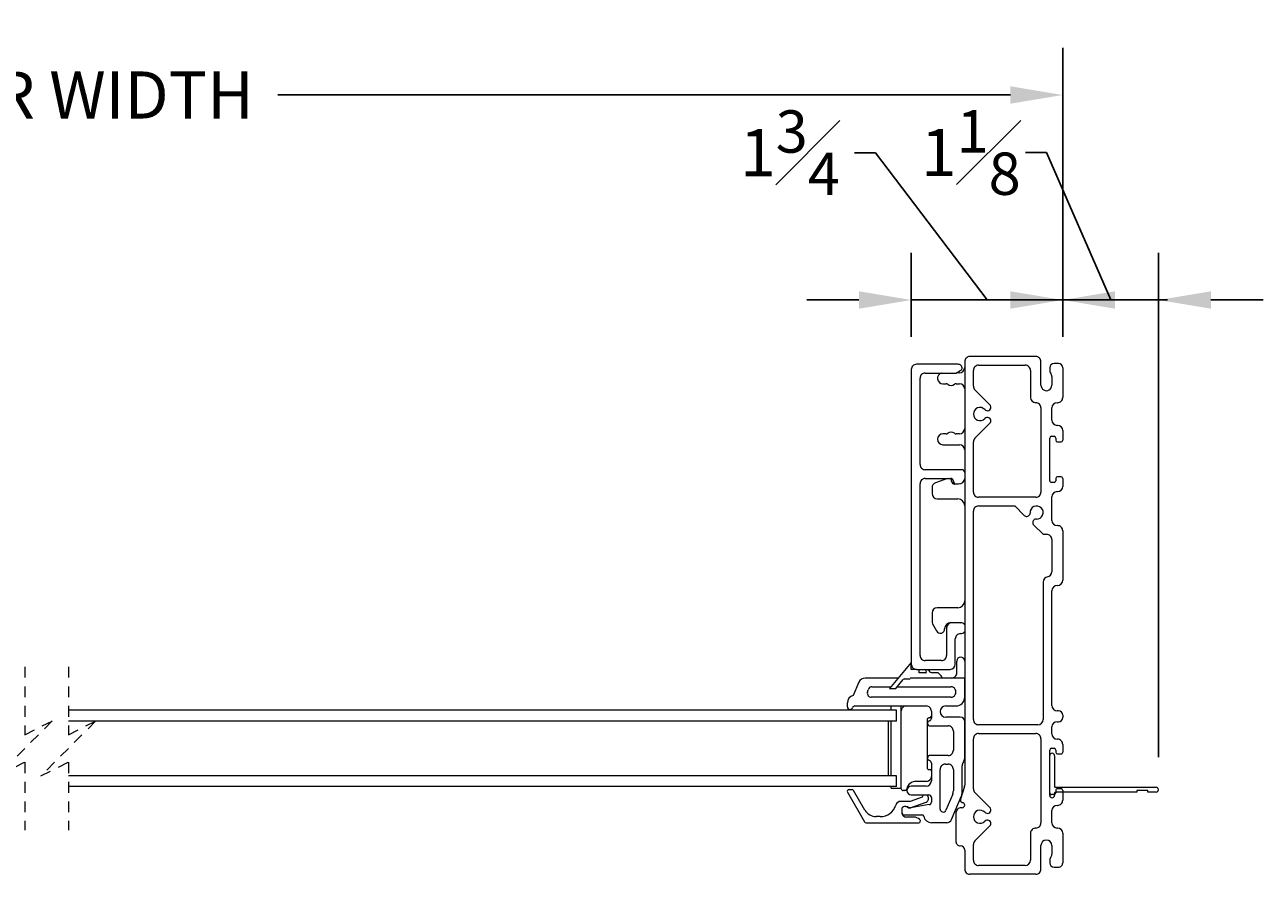
# Model space of a CAD drawing. Units: inches. Extents: x 86.4 to 153.2, y 104 to 139.9.
# Drawn here: x 138.9 to 153.2, y 130.1 to 139.9 of the extents above; entities that cross this region are included whole.
import ezdxf

# ---------------------------------------------------------------- set-up
doc = ezdxf.new("R2010")
doc.units = ezdxf.units.IN
doc.header["$LTSCALE"] = 0.5
doc.header["$MEASUREMENT"] = 0
doc.linetypes.add('HIDDEN', pattern=[0.375, 0.25, -0.125])
doc.layers.add('DIM', color=8, linetype='Continuous')
doc.styles.add('Fraction', font='fracsimp.shx')
doc.dimstyles.new('Fraction', dxfattribs={"dimscale": 0, "dimtxt": 0.09, "dimasz": 0.1, "dimexe": 0.09, "dimexo": 0.0625, "dimgap": 0.02, "dimtad": 0, "dimtih": 1, "dimtoh": 1, "dimdec": 4, "dimzin": 0, "dimdsep": 46, "dimlunit": 5, "dimtxsty": 'Fraction', "dimcen": 0, "dimclrd": 256, "dimclre": 256, "dimclrt": 1, "dimadec": 1, "dimazin": 1, "dimtfac": 0.9, "dimtdec": 4, "dimtofl": 0, "dimtmove": 1, "dimatfit": 1, "dimfxl": 1, "dimfrac": 1, "dimtolj": 1, "dimtzin": 0, "dimlwd": -1, "dimlwe": -1, "dimarcsym": 0})

# ---------------------------------------------------------------- blocks, each defined once
blk = doc.blocks.new('*D99')
at = {"layer": 'DIM'}
for p, q in [((127.56, 136.326), (127.56, 139.621)), ((150.851, 136.326), (150.851, 139.621)), ((128.16, 139.081), (136.718, 139.081)), ((150.251, 139.081), (141.844, 139.081))]:
    blk.add_line(p, q, dxfattribs=at)
for points in [[(128.16, 139.181), (128.16, 138.981), (127.56, 139.081)], [(150.251, 139.181), (150.251, 138.981), (150.851, 139.081)]]:
    blk.add_solid(points, dxfattribs=at)
at = {"layer": 'DIM', "color": 1, "insert": (139.281, 139.081), "char_height": 0.54, "attachment_point": 5, "style": 'Fraction'}
blk.add_mtext('\\A1;DOOR WIDTH', dxfattribs=at)
blk = doc.blocks.new('*D105')
at = {"layer": 'DIM'}
for p, q in [((148.703, 138.419), (148.463, 138.419)), ((149.982, 136.729), (148.703, 138.419)), ((149.113, 136.306), (149.113, 137.269)), ((150.851, 136.306), (150.851, 137.269)), ((148.513, 136.729), (147.913, 136.729)), ((149.113, 136.729), (150.851, 136.729)), ((151.451, 136.729), (152.051, 136.729))]:
    blk.add_line(p, q, dxfattribs=at)
for points in [[(148.513, 136.829), (148.513, 136.629), (149.113, 136.729)], [(151.451, 136.829), (151.451, 136.629), (150.851, 136.729)]]:
    blk.add_solid(points, dxfattribs=at)
at = {"layer": 'DIM', "color": 1, "insert": (147.721, 138.419), "char_height": 0.54, "attachment_point": 5, "style": 'Fraction'}
blk.add_mtext('\\A1;1{\\H0.900000x;\\S3#4;}', dxfattribs=at)
blk = doc.blocks.new('*D104')
at = {"layer": 'DIM', "transparency": 16777216}
for p, q in [((150.663, 138.421), (150.423, 138.421)), ((151.401, 136.729), (150.663, 138.421)), ((150.851, 136.369), (150.851, 137.269)), ((151.951, 131.485), (151.951, 137.269)), ((150.251, 136.729), (149.651, 136.729)), ((151.951, 136.729), (150.851, 136.729)), ((152.551, 136.729), (153.151, 136.729))]:
    blk.add_line(p, q, dxfattribs=at)
for points in [[(150.251, 136.829), (150.251, 136.629), (150.851, 136.729)], [(152.551, 136.829), (152.551, 136.629), (151.951, 136.729)]]:
    blk.add_solid(points, dxfattribs=at)
at = {"layer": 'DIM', "color": 1, "transparency": 16777216, "insert": (149.796, 138.421), "char_height": 0.54, "attachment_point": 5, "style": 'Fraction'}
blk.add_mtext('\\A1;1{\\H0.900000x;\\S1#8;}', dxfattribs=at)

msp = doc.modelspace()

# ---------------------------------------------------------------- linework, layer by layer
at = {"color": 7, "linetype": 'Continuous', "lineweight": 0}
for p, q in [((149.64831, 135.99134), (149.1733, 135.99134)), ((149.72581, 136.02059), (149.72581, 131.16147)), ((150.5408, 136.08059), (149.7858, 136.08059)), ((149.8858, 135.98059), (150.42081, 135.98059)), ((150.6008, 135.75059), (150.6008, 136.02059)), ((150.80081, 136.00059), (150.7508, 136.00059)), ((149.1133, 135.93134), (149.1133, 132.55134)), ((149.2133, 134.84134), (149.2133, 135.83134)), ((149.2733, 135.89134), (149.62902, 135.89134)), ((149.62902, 135.89134), (149.67574, 135.91832)), ((149.6658, 135.89359), (149.63292, 135.89359)), ((149.82581, 135.74053), (149.82581, 135.92059)), ((150.4808, 135.92059), (150.4808, 135.61059)), ((150.7008, 135.95059), (150.7008, 135.92805)), ((150.7258, 135.85059), (150.7258, 135.75059)), ((150.8508, 135.95059), (150.8508, 135.61059)), ((149.4763, 135.76859), (149.51236, 135.76859)), ((149.62725, 135.76859), (149.6658, 135.76859)), ((150.01439, 135.52709), (149.84338, 135.69811)), ((150.7858, 135.55059), (150.7908, 135.55059)), ((150.6008, 135.49059), (150.6008, 134.52559)), ((150.7258, 135.35059), (150.7258, 135.49059)), ((149.84338, 135.14308), (150.01439, 135.31409)), ((150.01439, 135.31409), (150.01611, 135.31581)), ((150.01611, 135.31581), (150.01611, 135.31592)), ((150.7908, 135.29059), (150.7858, 135.29059)), ((149.51236, 135.19359), (149.4763, 135.19359)), ((149.6658, 135.19359), (149.62725, 135.19359)), ((150.7008, 134.65559), (150.7008, 135.14559)), ((150.7208, 135.16559), (150.7508, 135.16559)), ((150.7708, 135.14559), (150.7708, 135.12059)), ((150.8508, 135.23059), (150.8508, 135.12059)), ((149.4763, 135.06859), (149.6658, 135.06859)), ((149.82581, 134.52559), (149.82581, 135.10065)), ((150.7908, 135.10059), (150.83081, 135.10059)), ((149.6958, 134.78134), (149.2733, 134.78134)), ((150.83081, 134.70059), (150.7908, 134.70059)), ((149.2133, 132.65134), (149.2133, 134.62134)), ((149.2733, 134.68134), (149.5658, 134.68134)), ((149.3508, 134.57546), (149.3508, 134.50759)), ((149.52748, 134.68134), (149.39044, 134.63189)), ((149.5958, 134.65134), (149.5958, 134.64884)), ((149.6458, 134.61759), (149.6093, 134.61759)), ((149.62581, 134.61884), (149.65621, 134.61884)), ((149.66066, 134.61898), (149.6458, 134.61759)), ((150.7508, 134.63559), (150.7208, 134.63559)), ((150.7708, 134.68059), (150.7708, 134.65559)), ((150.8508, 134.68059), (150.8508, 134.59059)), ((149.4108, 134.44759), (149.6458, 134.44759)), ((150.5408, 134.46559), (149.8858, 134.46559)), ((150.7258, 134.20059), (150.7258, 134.47059)), ((150.7858, 134.53059), (150.7908, 134.53059)), ((149.82581, 131.91559), (149.82581, 134.30559)), ((149.8858, 134.36559), (150.30001, 134.36559)), ((150.30001, 134.36559), (150.4076, 134.258)), ((150.47432, 134.2752), (150.46908, 134.26397)), ((150.51821, 134.14739), (150.62501, 134.04059)), ((150.7908, 134.14059), (150.7858, 134.14059)), ((150.62501, 134.04059), (150.6658, 134.04059)), ((150.8508, 134.08059), (150.8508, 133.51309)), ((150.7258, 133.98059), (150.7258, 133.61141)), ((150.6258, 133.49309), (150.6258, 131.91559)), ((150.7858, 133.45309), (150.7908, 133.45309)), ((150.7258, 132.07559), (150.7258, 133.39309)), ((149.3508, 133.13759), (149.3508, 133.04266)), ((149.6458, 133.19759), (149.4108, 133.19759)), ((149.35792, 133.01431), (149.40174, 132.93259)), ((149.56718, 133.02759), (149.6658, 133.02759)), ((149.67831, 133.02634), (149.57831, 133.02634)), ((149.5183, 132.96634), (149.5183, 132.65134)), ((149.61831, 132.55134), (149.61831, 132.84134)), ((149.1133, 132.57134), (148.8633, 132.27134)), ((149.4583, 132.59134), (149.2733, 132.59134)), ((149.6358, 132.45134), (149.6358, 132.58607)), ((149.1133, 132.49134), (149.1133, 132.55134)), ((149.1733, 132.49134), (149.1133, 132.49134)), ((149.1733, 132.49134), (149.5583, 132.49134)), ((149.2033, 132.45134), (149.2033, 132.49134)), ((149.27685, 132.45134), (149.2033, 132.45134)), ((149.27254, 132.49134), (149.28572, 132.46595)), ((149.31311, 132.4783), (149.30634, 132.49134)), ((149.41445, 132.45134), (149.35749, 132.45134)), ((149.45763, 132.4157), (149.42877, 132.4453)), ((148.51009, 132.34431), (148.44645, 132.19215)), ((148.9633, 132.39134), (148.58293, 132.39134)), ((148.66187, 132.29134), (148.87997, 132.29134)), ((148.9349, 132.27134), (149.02057, 132.37415)), ((148.95156, 132.29134), (149.5658, 132.29134)), ((149.03593, 132.38134), (149.1008, 132.38134)), ((149.72581, 132.39134), (149.1008, 132.39134)), ((149.72581, 132.17134), (149.72581, 132.39134)), ((148.61036, 132.22799), (148.6184, 132.25799)), ((149.5658, 132.17134), (148.65383, 132.17134)), ((148.8633, 132.27134), (148.9349, 132.27134)), ((148.94455, 132.02134), (139.44262, 132.02134)), ((148.37969, 132.06034), (148.37969, 132.10521)), ((148.40869, 132.03134), (148.41069, 132.03134)), ((148.46655, 132.07134), (149.2838, 132.07134)), ((148.88049, 132.02134), (148.88049, 132.07134)), ((148.94455, 131.89634), (148.94455, 132.02134)), ((148.9986, 131.12646), (148.9986, 132.07134)), ((149.34381, 132.01134), (149.34381, 131.93008)), ((149.5078, 132.07134), (149.62581, 132.07134)), ((150.80081, 132.01559), (150.7858, 132.01559)), ((148.94455, 131.89634), (139.44262, 131.89634)), ((148.8508, 131.27134), (148.8508, 131.89634)), ((148.88049, 131.27134), (148.88049, 131.89634)), ((149.2938, 131.91508), (149.2938, 131.3626)), ((149.3238, 131.93508), (149.3138, 131.93508)), ((149.6758, 131.94334), (149.5078, 131.94334)), ((149.72581, 131.4718), (149.72581, 131.89334)), ((150.5658, 131.85559), (149.8858, 131.85559)), ((150.7858, 131.89059), (150.80081, 131.89059)), ((150.8508, 131.96559), (150.8508, 131.94059)), ((149.32669, 131.84334), (149.5358, 131.84334)), ((149.5958, 131.78334), (149.5958, 131.56334)), ((149.8858, 131.75559), (150.5408, 131.75559)), ((150.7258, 131.75059), (150.7258, 131.83059)), ((149.82581, 131.12053), (149.82581, 131.69559)), ((150.6008, 131.69559), (150.6008, 130.73059)), ((150.7208, 131.58559), (150.7508, 131.58559)), ((150.7908, 131.69059), (150.7858, 131.69059)), ((150.8508, 131.63059), (150.8508, 131.54059)), ((149.5358, 131.50334), (149.32669, 131.50334)), ((150.7008, 131.07559), (150.7008, 131.56559)), ((150.7008, 131.49809), (150.7008, 131.50288)), ((150.7008, 131.04809), (150.7008, 131.49809)), ((150.7558, 131.49809), (150.7558, 131.14809)), ((150.7708, 131.56559), (150.7708, 131.54059)), ((150.7908, 131.52059), (150.83081, 131.52059)), ((149.31381, 131.3426), (149.3238, 131.3426)), ((149.34381, 131.4166), (149.34381, 131.21134)), ((149.44381, 130.88895), (149.44381, 131.34334)), ((149.5038, 131.40334), (149.5358, 131.40334)), ((149.5958, 131.34334), (149.5958, 131.09803)), ((149.6958, 131.07796), (149.6958, 131.3852)), ((148.94455, 131.27134), (139.44262, 131.27134)), ((148.94455, 131.14634), (139.44262, 131.14634)), ((148.88049, 131.12646), (148.88049, 131.14634)), ((148.94455, 131.14634), (148.94455, 131.27134)), ((149.2838, 131.15134), (149.11184, 131.15134)), ((149.28869, 131.20634), (149.17115, 131.20634)), ((149.72338, 131.1461), (149.67725, 131.00327)), ((148.38195, 131.08134), (148.57824, 130.74134)), ((148.39926, 131.11134), (148.43391, 131.11134)), ((148.58113, 130.87634), (148.45123, 131.10134)), ((148.88049, 131.12646), (148.9986, 131.12646)), ((148.9986, 131.12134), (148.9986, 131.12646)), ((149.04089, 131.10134), (149.01859, 131.10134)), ((149.23914, 131.02618), (149.09866, 130.97634)), ((149.11184, 131.05134), (149.3138, 131.05134)), ((149.3088, 131.00134), (149.3088, 131.02134)), ((149.34381, 131.02134), (149.34381, 130.96831)), ((149.58806, 131.05944), (149.51109, 130.87545)), ((149.57462, 130.76819), (149.68806, 131.03937)), ((150.01439, 130.90709), (149.84338, 131.07811)), ((150.7008, 131.04809), (150.7008, 131.0433)), ((150.7508, 131.05559), (150.7208, 131.05559)), ((150.7558, 131.07309), (150.7558, 131.04809)), ((150.7658, 131.13809), (151.92081, 131.13809)), ((151.7008, 131.08309), (150.7658, 131.08309)), ((150.7708, 131.10059), (150.7708, 131.07559)), ((150.83081, 131.12059), (150.7908, 131.12059)), ((150.8508, 131.10059), (150.8508, 130.99059)), ((151.7008, 131.10309), (151.7008, 131.08309)), ((151.8258, 131.10309), (151.7008, 131.10309)), ((151.8258, 131.08309), (151.8258, 131.10309)), ((151.92081, 131.08309), (151.8258, 131.08309)), ((149.09866, 130.97634), (148.9938, 130.97634)), ((149.00381, 130.88634), (149.00381, 130.85134)), ((149.05138, 130.91634), (149.03381, 130.91634)), ((149.05138, 130.91634), (149.07381, 130.91634)), ((149.10121, 130.90134), (149.08759, 130.90134)), ((149.09985, 130.90249), (149.28551, 130.96836)), ((149.31895, 130.93876), (149.10635, 130.90179)), ((149.6958, 130.90359), (149.68581, 130.90359)), ((149.69804, 130.96507), (149.70357, 130.96359)), ((149.72581, 130.93461), (149.72581, 130.93359)), ((150.7258, 130.73059), (150.7258, 130.87059)), ((150.7858, 130.93059), (150.7908, 130.93059)), ((148.59557, 130.73134), (149.19824, 130.73134)), ((148.75716, 130.80134), (148.71103, 130.80134)), ((149.03381, 130.82134), (149.23564, 130.82134)), ((149.1401, 130.79634), (149.0588, 130.79634)), ((149.21238, 130.76548), (149.21082, 130.76705)), ((149.51927, 130.73134), (149.34381, 130.73134)), ((149.62581, 130.84359), (149.62581, 130.51559)), ((149.84338, 130.52308), (150.01439, 130.69409)), ((150.01439, 130.69409), (150.01611, 130.69581)), ((150.01611, 130.69581), (150.01611, 130.69592)), ((150.4808, 130.61059), (150.4808, 130.30059)), ((150.7908, 130.67059), (150.7858, 130.67059)), ((150.8508, 130.61059), (150.8508, 130.27059)), ((149.82581, 130.30059), (149.82581, 130.48065)), ((150.6008, 130.20059), (150.6008, 130.47059)), ((150.7258, 130.47059), (150.7258, 130.37059)), ((149.72581, 130.41559), (149.72581, 130.20059)), ((150.7008, 130.29313), (150.7008, 130.27059)), ((150.42081, 130.24059), (149.8858, 130.24059)), ((150.7508, 130.22059), (150.80081, 130.22059)), ((150.5408, 130.14059), (149.7858, 130.14059))]:
    msp.add_line(p, q, dxfattribs=at)
at = {"color": 7, "linetype": 'HIDDEN', "lineweight": 0}
for p, q in [((138.94262, 132.52134), (138.94262, 131.74132)), ((139.44262, 132.52134), (139.44262, 131.74132)), ((138.94262, 131.74132), (139.25758, 131.8988)), ((139.25758, 131.8988), (138.94262, 131.58384)), ((139.44262, 131.74132), (139.75758, 131.8988)), ((139.75758, 131.8988), (139.44262, 131.58384)), ((138.94262, 131.58384), (138.62766, 131.26888)), ((139.44262, 131.58384), (139.12766, 131.26888)), ((138.62766, 131.26888), (138.94262, 131.42636)), ((138.94262, 131.42636), (138.94262, 130.64634)), ((139.12766, 131.26888), (139.44262, 131.42636)), ((139.44262, 131.42636), (139.44262, 130.64634))]:
    msp.add_line(p, q, dxfattribs=at)
at = {"color": 7, "linetype": 'Continuous', "lineweight": 0, "flags": 128}
for points in [[(150.47586, 134.28778), (150.47432, 134.2752), (150.46909, 134.26398)], [(149.6658, 133.02759), (149.67751, 133.02644), (149.67799, 133.02634)]]:
    msp.add_lwpolyline(points, dxfattribs=at)
at = {"color": 7, "linetype": 'Continuous', "lineweight": 0}
for centre, radius, start, end in [((149.1733, 135.93135), 0.06, 89.998039, 180.003082), ((149.64831, 135.94135), 0.05, 359.996664, 90.000647), ((149.7858, 136.02059), 0.06, 89.999947, 180.001173), ((149.8858, 135.92059), 0.06, 89.999515, 180.001606), ((150.42081, 135.92059), 0.06, 359.998394, 90.000485), ((150.54081, 136.0206), 0.06, 359.997037, 90.001843), ((150.7508, 135.95059), 0.05, 90.001029, 179.996618), ((150.8008, 135.95059), 0.05, 359.998788, 89.998187), ((149.2733, 135.83135), 0.06, 89.998039, 180.003082), ((149.47631, 135.83109), 0.0625, 105.425167, 269.995405), ((149.6658, 135.9536), 0.06, 270.00073, 359.995629), ((149.64573, 135.97029), 0.06001, 300.005127, 331.164999), ((150.77079, 135.92805), 0.06999, 180.001023, 215.783967), ((150.6633, 135.8506), 0.0625, 359.996304, 35.770282), ((149.51236, 135.73859), 0.03, 51.607603, 89.994703), ((149.5698, 135.8111), 0.0625, 231.609643, 308.390357), ((149.62725, 135.73859), 0.03, 89.996333, 128.392397), ((149.6658, 135.70859), 0.06, 0.004091, 89.99927), ((149.88579, 135.74052), 0.05998, 179.990627, 225.004625), ((150.6633, 135.75059), 0.0625, 179.999944, 0.000056), ((150.54081, 135.61059), 0.06, 180.001044, 269.997836), ((150.5408, 135.49059), 0.06, 359.998883, 89.999996), ((150.7858, 135.49059), 0.06, 90.002376, 179.998744), ((150.79081, 135.61059), 0.06, 269.999435, 0.001685), ((149.9018, 135.42059), 0.075, 42.854354, 317.145646), ((149.98234, 135.49289), 0.03326, 219.793797, 262.757618), ((149.98611, 135.49881), 0.04, 258.890036, 45.005401), ((149.98329, 135.34682), 0.03494, 91.66737, 139.336247), ((149.98611, 135.34238), 0.04, 314.994611, 101.109849), ((150.7858, 135.35059), 0.06, 180.000807, 269.998073), ((150.7908, 135.23059), 0.06, 0.001256, 89.997624), ((149.47631, 135.13109), 0.0625, 90.003966, 269.996034), ((149.51236, 135.22359), 0.03, 270.005297, 308.392397), ((149.5698, 135.15109), 0.0625, 51.609256, 128.390744), ((149.62725, 135.22359), 0.03, 231.607603, 270.003667), ((149.6658, 135.2536), 0.06, 270.000969, 359.99553), ((149.88579, 135.10066), 0.05998, 134.9952, 180.009268), ((150.72081, 135.14559), 0.02001, 90.008796, 179.983222), ((150.7508, 135.14559), 0.02, 0.000651, 89.993887), ((150.79081, 135.1206), 0.02001, 180.017194, 269.990368), ((150.8308, 135.12059), 0.02, 270.006503, 359.999379), ((149.6658, 135.00859), 0.06, 0.00433, 89.999031), ((149.2733, 134.84134), 0.06, 179.996679, 270.0022), ((149.6958, 134.75134), 0.03001, 0.012219, 89.995623), ((150.79081, 134.68059), 0.02001, 90.008796, 179.983222), ((150.8308, 134.68059), 0.02, 359.998379, 89.996158), ((149.2733, 134.62135), 0.06, 89.9978, 180.003321), ((149.4108, 134.57546), 0.06, 109.839895, 180.001915), ((149.54231, 134.65109), 0.03349, 359.99846, 64.596623), ((149.5658, 134.65134), 0.03, 359.996918, 90.001961), ((149.6093, 134.65108), 0.03349, 179.996051, 270.006959), ((149.62581, 134.64885), 0.03001, 180.012021, 269.996101), ((149.65621, 134.68885), 0.07, 270.002674, 353.846991), ((150.7208, 134.65559), 0.02, 180.000621, 270.006942), ((150.75081, 134.65559), 0.02, 269.996325, 0.009558), ((150.7908, 134.59059), 0.06, 270.001817, 359.999303), ((149.41081, 134.5076), 0.06, 180.004569, 269.99431), ((149.6458, 134.36759), 0.08, 0.002498, 89.998763), ((149.8858, 134.52559), 0.06, 179.998455, 270.000424), ((150.54081, 134.52559), 0.06, 269.998214, 0.002907), ((150.7858, 134.47059), 0.06, 90.001927, 179.999193), ((149.8858, 134.30559), 0.06, 89.999377, 180.001744), ((150.5508, 134.29059), 0.075, 267.855474, 182.145342), ((150.43588, 134.28629), 0.04, 225.003342, 326.102931), ((150.54649, 134.17567), 0.04, 123.887033, 225.004656), ((150.5465, 134.17568), 0.03999, 87.849773, 123.896337), ((150.7858, 134.20059), 0.06, 180.001085, 269.997794), ((150.79081, 134.08059), 0.06, 359.998396, 90.000623), ((150.6658, 133.98059), 0.06, 359.998396, 90.000623), ((150.6658, 133.61142), 0.06, 279.598391, 359.998537), ((150.6858, 133.49309), 0.06, 99.591974, 179.99965), ((150.7858, 133.39309), 0.06, 90.002327, 179.998811), ((150.7908, 133.51309), 0.06, 270.001874, 359.999246), ((149.6458, 133.2776), 0.08, 270.001417, 359.997526), ((149.41081, 133.13759), 0.06, 90.005212, 179.995629), ((149.4108, 133.04266), 0.06, 179.998065, 208.196019), ((149.56718, 132.95621), 0.07138, 90.003922, 179.994908), ((149.57831, 132.96634), 0.06, 90.001208, 179.995431), ((149.6783, 132.96632), 0.06002, 37.666716, 89.9922), ((149.4458, 132.95622), 0.05, 208.19648, 0.002431), ((149.6783, 132.84135), 0.06, 89.998039, 180.003082), ((149.6783, 132.96135), 0.06001, 270.002606, 322.337908), ((149.2733, 132.65134), 0.06, 179.996918, 270.001961), ((149.45831, 132.65134), 0.06, 269.998039, 0.003082), ((149.6808, 132.58607), 0.045, 0.002241, 179.997759), ((149.1733, 132.55134), 0.06, 179.996918, 270.001961), ((149.27685, 132.46134), 0.01, 269.996463, 27.440953), ((149.35749, 132.50135), 0.05001, 207.4409, 269.998043), ((149.41446, 132.43136), 0.01999, 44.247211, 90.007949), ((149.5583, 132.55135), 0.06, 270.001208, 359.995431), ((149.57581, 132.45134), 0.06, 269.998039, 0.003082), ((148.58929, 132.30158), 0.08999, 94.051682, 151.651186), ((148.66187, 132.24634), 0.045, 89.999819, 164.99691), ((149.03594, 132.36133), 0.02001, 90.015954, 140.174253), ((149.44331, 132.40174), 0.02, 328.662657, 44.265156), ((149.5658, 132.23134), 0.06, 269.998721, 90.001279), ((148.4697, 132.10521), 0.09, 104.970897, 179.998228), ((148.65383, 132.21634), 0.045, 165.003963, 269.999068), ((149.6258, 132.17135), 0.1, 270.001923, 359.998245), ((148.4087, 132.06034), 0.029, 180.003422, 269.995998), ((148.4107, 132.06034), 0.02899, 269.98978, 341.223155), ((148.46655, 132.04134), 0.03, 89.992658, 161.217588), ((149.0535, 132.01644), 0.0549, 89.998184, 180.002429), ((149.28381, 132.01134), 0.06, 0.000609, 90.003032), ((149.5078, 132.00734), 0.064, 90.001671, 269.998329), ((150.7858, 132.07559), 0.06, 180.000754, 269.998126), ((150.8008, 131.96559), 0.05, 359.999989, 89.997322), ((149.3138, 131.91508), 0.02, 90.003477, 180.002405), ((149.3298, 131.87226), 0.03, 105.466277, 231.507521), ((149.3138, 131.93009), 0.03001, 285.471954, 359.988552), ((149.3238, 131.95509), 0.02001, 270.011549, 359.980048), ((149.6758, 131.89334), 0.05, 0.004767, 89.997586), ((149.8858, 131.91559), 0.06, 179.998398, 270.000761), ((150.5658, 131.91559), 0.06, 270.002008, 359.998832), ((150.7858, 131.83059), 0.06, 90.00232, 179.998801), ((150.8008, 131.94059), 0.05, 270.003009, 0.000016), ((149.32669, 131.86835), 0.02501, 231.521151, 269.999997), ((149.5358, 131.78334), 0.06, 359.99894, 89.99994), ((149.8858, 131.6956), 0.06, 89.997846, 180.002995), ((150.5408, 131.69559), 0.06, 359.998795, 90.000364), ((150.7858, 131.75059), 0.06, 180.000945, 269.997935), ((150.7208, 131.56559), 0.02, 89.997478, 179.994119), ((150.7508, 131.56559), 0.02, 0.00068, 89.994277), ((150.79081, 131.63059), 0.06, 359.998394, 90.000485), ((149.3298, 131.47443), 0.03, 128.492479, 254.533723), ((149.32669, 131.47833), 0.02501, 90.000003, 128.478849), ((149.31381, 131.4166), 0.03, 0.001279, 74.538215), ((149.5358, 131.56334), 0.06, 269.998271, 0.00285), ((149.76584, 131.38518), 0.07004, 141.792013, 179.984187), ((149.65577, 131.47182), 0.07003, 321.79649, 359.991039), ((150.7283, 131.50049), 0.0276, 355.021931, 175.0196), ((150.7908, 131.54059), 0.02, 180.006746, 270.001656), ((150.83081, 131.54059), 0.02, 270.001085, 0.003957), ((149.3138, 131.3626), 0.02, 179.996161, 270.011401), ((149.3238, 131.32259), 0.02001, 0.019111, 89.988451), ((149.5038, 131.34335), 0.06, 89.997846, 180.002995), ((149.5358, 131.34334), 0.06, 359.998795, 90.000364), ((149.17115, 131.09305), 0.1133, 89.999667, 167.744286), ((149.11184, 131.10134), 0.05, 90.000372, 269.999628), ((149.2838, 131.21135), 0.06001, 270.002086, 359.994553), ((149.28869, 131.26146), 0.05512, 270.001762, 359.997628), ((149.67566, 131.16149), 0.05014, 342.120457, 359.967316), ((150.76581, 131.1481), 0.01, 180.02866, 269.979743), ((148.39926, 131.09134), 0.02, 90.00024, 210.005446), ((148.4339, 131.09133), 0.02001, 30.015727, 89.993002), ((149.0186, 131.12134), 0.02, 179.997001, 269.997957), ((149.04089, 131.12134), 0.02, 269.994702, 347.738923), ((149.27374, 131.02139), 0.03493, 120.941424, 172.108658), ((149.2738, 131.00134), 0.035, 289.534406, 359.999047), ((149.2738, 131.02134), 0.035, 0.000985, 58.992356), ((149.3138, 131.02134), 0.03, 0.008836, 89.999007), ((149.49593, 131.098), 0.09987, 337.288368, 0.017739), ((149.7058, 130.99405), 0.03, 162.103153, 255.005741), ((149.59593, 131.07793), 0.09987, 337.288864, 0.017242), ((149.88579, 131.12052), 0.05998, 179.990278, 225.004974), ((150.7208, 131.07559), 0.02, 180.001801, 270.006602), ((150.7283, 131.0457), 0.0276, 184.980751, 4.977111), ((150.75081, 131.07559), 0.02, 269.995489, 0.009553), ((150.76581, 131.07309), 0.01, 90.020257, 179.97134), ((150.7908, 131.10059), 0.02, 89.993398, 179.998199), ((150.83081, 131.10059), 0.02, 359.996043, 89.998915), ((151.9232, 131.11059), 0.0276, 265.022672, 94.977328), ((148.71104, 130.95135), 0.15001, 210.002696, 269.997624), ((148.75716, 130.98884), 0.1875, 269.999562, 342.967412), ((148.99381, 130.91633), 0.06001, 90.004579, 162.959618), ((149.0338, 130.88635), 0.02999, 89.988665, 180.012455), ((149.05138, 130.88634), 0.03001, 45.006053, 89.99655), ((149.08759, 130.92255), 0.02121, 224.995278, 270.003239), ((149.09317, 130.92134), 0.02, 194.468428, 289.535393), ((149.10121, 130.93135), 0.03001, 270.002661, 279.862305), ((149.3138, 130.96832), 0.03, 279.872755, 359.992142), ((149.4788, 130.88895), 0.035, 179.998881, 337.301722), ((149.6858, 130.8436), 0.06, 89.997001, 180.004119), ((149.6958, 130.9336), 0.03, 270.000993, 359.991164), ((149.6958, 130.93461), 0.03001, 0.016082, 74.987788), ((149.9018, 130.80059), 0.075, 42.854056, 317.145944), ((149.98611, 130.87881), 0.04, 258.889568, 45.005558), ((150.7858, 130.87059), 0.06, 90.002721, 179.998399), ((150.79081, 130.99059), 0.06, 269.999239, 0.001321), ((148.59556, 130.75134), 0.02, 210.001422, 270.004396), ((149.0588, 130.85134), 0.05499, 179.992341, 270.00338), ((149.0338, 130.85134), 0.03, 179.990415, 270.008464), ((149.1401, 130.69633), 0.10001, 45.002345, 89.998991), ((149.19824, 130.75134), 0.02, 269.994842, 44.995052), ((149.23563, 130.80134), 0.02, 10.486799, 89.996925), ((149.3438, 130.82134), 0.09, 190.475693, 270.000788), ((149.51927, 130.79134), 0.06, 269.999488, 337.300452), ((149.98235, 130.8729), 0.03327, 219.800621, 262.751399), ((149.98329, 130.72682), 0.03494, 91.667754, 139.334788), ((149.98611, 130.72238), 0.04, 314.99508, 101.10938), ((150.5408, 130.73059), 0.06, 269.999239, 0.001321), ((150.7858, 130.73059), 0.06, 180.001229, 269.998211), ((150.5408, 130.61059), 0.06, 90.000353, 180.000767), ((150.7908, 130.61059), 0.06, 0.001601, 89.997279), ((149.6758, 130.51559), 0.04999, 179.993572, 270.003738), ((149.6758, 130.41559), 0.05, 0.00519, 89.996827), ((149.88579, 130.48066), 0.05998, 134.995026, 180.009722), ((150.6633, 130.47059), 0.0625, 0.000251, 179.999749), ((149.8858, 130.30059), 0.06, 179.998617, 270.000823), ((150.4208, 130.30059), 0.06, 270.001522, 359.999038), ((150.77079, 130.29313), 0.06998, 144.215508, 179.999262), ((150.6633, 130.37059), 0.0625, 324.230115, 0.003568), ((149.7858, 130.20059), 0.06, 179.998118, 270.000761), ((150.5408, 130.20059), 0.06, 269.999239, 0.001882), ((150.75081, 130.2706), 0.05, 180.004567, 269.99745), ((150.80081, 130.27059), 0.05, 269.999212, 0.004149)]:
    msp.add_arc(centre, radius, start, end, dxfattribs=at)

# ---------------------------------------------------------------- dimensions: what is measured, and where the dimension line sits
at = {"layer": 'DIM'}
dim = msp.add_linear_dim(base=(150.8508, 139.08147), p1=(127.5596, 135.95059), p2=(150.8508, 135.95059), text='DOOR WIDTH', dimstyle='Fraction', dxfattribs=at)
dim.commit()
dim.dimension.update_dxf_attribs({"geometry": '*D99', "text_midpoint": (139.28135, 139.08147), "dimtype": 160})
for p1, p2, picture, middle in [((149.1133, 135.93134), (150.8508, 135.93134), '*D105', (148.34342, 138.41907)), ((151.9508, 131.1104), (150.8508, 135.99434), '*D104', (150.30294, 138.42139))]:
    dim = msp.add_linear_dim(base=(150.8508, 136.72916), p1=p1, p2=p2, dimstyle='Fraction', dxfattribs=at)
    dim.commit()
    dim.dimension.update_dxf_attribs({"geometry": picture, "text_midpoint": middle, "dimtype": 160})

doc.saveas('drawing.dxf')
